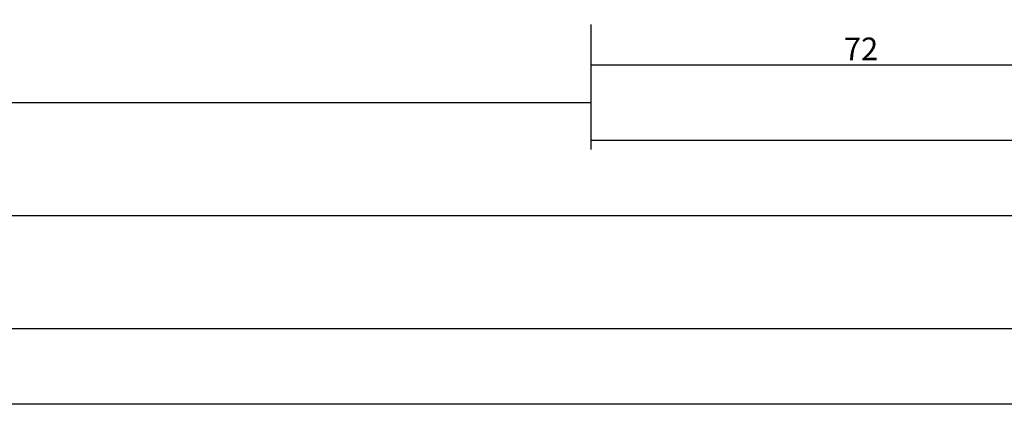
# Model space of a CAD drawing. Units: millimetres. Extents: x 0 to 5363, y -4495 to -50.
# Drawn here: x 1843 to 1973, y -4495 to -4443 of the extents above; entities that cross this region are included whole.
import ezdxf

# ---------------------------------------------------------------- set-up
doc = ezdxf.new("R2010")
doc.units = ezdxf.units.MM
doc.header["$PDMODE"] = 3
doc.header["$PDSIZE"] = -0.5
doc.layers.add('CrossSectionsDim', color=3, linetype='Continuous')
doc.styles.add('CrossSection', font='simplex.shx', dxfattribs={"height": 3})
doc.dimstyles.new('CrossSection', dxfattribs={"dimtxt": 3, "dimasz": 3, "dimexe": 1.25, "dimexo": 0.625, "dimtad": 1, "dimdec": 1, "dimtxsty": 'CrossSection', "dimblk": 'NONE', "dimcen": 2.5, "dimclrd": 256, "dimclre": 256, "dimadec": 0, "dimazin": 2, "dimtfac": 1, "dimtdec": 4, "dimtofl": 0, "dimtmove": 0, "dimatfit": 3, "dimfxl": 1, "dimtolj": 1, "dimtzin": 0, "dimarcsym": 0})

# ---------------------------------------------------------------- blocks, each defined once
blk = doc.blocks.new('*D520')
at = {"layer": 'CrossSectionsDim', "lineweight": -2}
for p, q in [((0, -98.425), (0, -105.05)), ((4000, -98.425), (4000, -105.05)), ((0, -103.8), (4000, -103.8))]:
    blk.add_line(p, q, dxfattribs=at)
at = {"layer": 'Defpoints', "color": 0}
for p in [(0, -97.8), (4000, -97.8), (4000, -103.8)]:
    blk.add_point(p, dxfattribs=at)
at = {"layer": 'CrossSectionsDim', "color": 0, "insert": (2000, -101.675), "char_height": 3, "attachment_point": 5, "style": 'CrossSection'}
blk.add_mtext('\\A1;4000', dxfattribs=at)
blk = doc.blocks.new('_NONE')
blk = doc.blocks.new('*D532')
at = {"layer": 'CrossSectionsDim', "lineweight": -2}
for p, q in [((1147.75, -58.425), (1147.75, -65.05)), ((1918.295, -58.425), (1918.295, -65.05)), ((1147.75, -63.8), (1918.295, -63.8))]:
    blk.add_line(p, q, dxfattribs=at)
at = {"layer": 'Defpoints', "color": 0}
for p in [(1147.75, -57.8), (1918.295, -57.8), (1918.295, -63.8)]:
    blk.add_point(p, dxfattribs=at)
at = {"layer": 'CrossSectionsDim', "color": 0, "insert": (1533.0225, -61.675), "char_height": 3, "attachment_point": 5, "style": 'CrossSection'}
blk.add_mtext('\\A1;771', dxfattribs=at)
blk = doc.blocks.new('*D533')
at = {"layer": 'CrossSectionsDim', "lineweight": -2}
for p, q in [((1056.05, -73.425), (1056.05, -80.05)), ((1990.005, -73.425), (1990.005, -80.05)), ((1056.05, -78.8), (1990.005, -78.8))]:
    blk.add_line(p, q, dxfattribs=at)
at = {"layer": 'Defpoints', "color": 0}
for p in [(1056.05, -72.8), (1990.005, -72.8), (1990.005, -78.8)]:
    blk.add_point(p, dxfattribs=at)
at = {"layer": 'CrossSectionsDim', "color": 0, "insert": (1523.0275, -76.675), "char_height": 3, "attachment_point": 5, "style": 'CrossSection'}
blk.add_mtext('\\A1;934', dxfattribs=at)
blk = doc.blocks.new('*D534')
at = {"layer": 'CrossSectionsDim', "lineweight": -2}
for p, q in [((1000, -88.425), (1000, -95.05)), ((2000, -88.425), (2000, -95.05)), ((1000, -93.8), (2000, -93.8))]:
    blk.add_line(p, q, dxfattribs=at)
at = {"layer": 'Defpoints', "color": 0}
for p in [(1000, -87.8), (2000, -87.8), (2000, -93.8)]:
    blk.add_point(p, dxfattribs=at)
at = {"layer": 'CrossSectionsDim', "color": 0, "insert": (1500, -91.675), "char_height": 3, "attachment_point": 5, "style": 'CrossSection'}
blk.add_mtext('\\A1;1000', dxfattribs=at)
blk = doc.blocks.new('*D544')
at = {"layer": 'CrossSectionsDim', "lineweight": -2}
for p, q in [((1918.295, -53.425), (1918.295, -60.05)), ((1990.005, -53.425), (1990.005, -60.05)), ((1918.295, -58.8), (1990.005, -58.8))]:
    blk.add_line(p, q, dxfattribs=at)
at = {"layer": 'Defpoints', "color": 0}
for p in [(1918.295, -52.8), (1990.005, -52.8), (1990.005, -58.8)]:
    blk.add_point(p, dxfattribs=at)
at = {"layer": 'CrossSectionsDim', "color": 0, "insert": (1954.15, -56.675), "char_height": 3, "attachment_point": 5, "style": 'CrossSection'}
blk.add_mtext('\\A1;72', dxfattribs=at)
blk = doc.blocks.new('*D547')
at = {"layer": 'CrossSectionsDim', "lineweight": -2}
for p, q in [((1918.295, -63.425), (1918.295, -70.05)), ((2081.705, -63.425), (2081.705, -70.05)), ((1918.295, -68.8), (2081.705, -68.8))]:
    blk.add_line(p, q, dxfattribs=at)
at = {"layer": 'Defpoints', "color": 0}
for p in [(1918.295, -62.8), (2081.705, -62.8), (2081.705, -68.8)]:
    blk.add_point(p, dxfattribs=at)
at = {"layer": 'CrossSectionsDim', "color": 0, "insert": (2000, -66.675), "char_height": 3, "attachment_point": 5, "style": 'CrossSection'}
blk.add_mtext('\\A1;163', dxfattribs=at)
blk = doc.blocks.new('*D346')
at = {"layer": 'CrossSectionsDim', "lineweight": -2}
for p, q in [((0, -4488.225), (0, -4494.85)), ((4000, -4488.225), (4000, -4494.85)), ((0, -4493.6), (4000, -4493.6))]:
    blk.add_line(p, q, dxfattribs=at)
at = {"layer": 'Defpoints', "color": 0}
for p in [(0, -4487.6), (4000, -4487.6), (4000, -4493.6)]:
    blk.add_point(p, dxfattribs=at)
at = {"layer": 'CrossSectionsDim', "color": 0, "insert": (2000, -4491.475), "char_height": 3, "attachment_point": 5, "style": 'CrossSection'}
blk.add_mtext('\\A1;4000', dxfattribs=at)
blk = doc.blocks.new('*D358')
at = {"layer": 'CrossSectionsDim', "lineweight": -2}
for p, q in [((1147.75, -4448.225), (1147.75, -4454.85)), ((1918.295, -4448.225), (1918.295, -4454.85)), ((1147.75, -4453.6), (1918.295, -4453.6))]:
    blk.add_line(p, q, dxfattribs=at)
at = {"layer": 'Defpoints', "color": 0}
for p in [(1147.75, -4447.6), (1918.295, -4447.6), (1918.295, -4453.6)]:
    blk.add_point(p, dxfattribs=at)
at = {"layer": 'CrossSectionsDim', "color": 0, "insert": (1533.0225, -4451.475), "char_height": 3, "attachment_point": 5, "style": 'CrossSection'}
blk.add_mtext('\\A1;771', dxfattribs=at)
blk = doc.blocks.new('*D359')
at = {"layer": 'CrossSectionsDim', "lineweight": -2}
for p, q in [((1056.05, -4463.225), (1056.05, -4469.85)), ((1990.005, -4463.225), (1990.005, -4469.85)), ((1056.05, -4468.6), (1990.005, -4468.6))]:
    blk.add_line(p, q, dxfattribs=at)
at = {"layer": 'Defpoints', "color": 0}
for p in [(1056.05, -4462.6), (1990.005, -4462.6), (1990.005, -4468.6)]:
    blk.add_point(p, dxfattribs=at)
at = {"layer": 'CrossSectionsDim', "color": 0, "insert": (1523.0275, -4466.475), "char_height": 3, "attachment_point": 5, "style": 'CrossSection'}
blk.add_mtext('\\A1;934', dxfattribs=at)
blk = doc.blocks.new('*D360')
at = {"layer": 'CrossSectionsDim', "lineweight": -2}
for p, q in [((1000, -4478.225), (1000, -4484.85)), ((2000, -4478.225), (2000, -4484.85)), ((1000, -4483.6), (2000, -4483.6))]:
    blk.add_line(p, q, dxfattribs=at)
at = {"layer": 'Defpoints', "color": 0}
for p in [(1000, -4477.6), (2000, -4477.6), (2000, -4483.6)]:
    blk.add_point(p, dxfattribs=at)
at = {"layer": 'CrossSectionsDim', "color": 0, "insert": (1500, -4481.475), "char_height": 3, "attachment_point": 5, "style": 'CrossSection'}
blk.add_mtext('\\A1;1000', dxfattribs=at)
blk = doc.blocks.new('*D370')
at = {"layer": 'CrossSectionsDim', "lineweight": -2}
for p, q in [((1918.295, -4443.225), (1918.295, -4449.85)), ((1990.005, -4443.225), (1990.005, -4449.85)), ((1918.295, -4448.6), (1990.005, -4448.6))]:
    blk.add_line(p, q, dxfattribs=at)
at = {"layer": 'Defpoints', "color": 0}
for p in [(1918.295, -4442.6), (1990.005, -4442.6), (1990.005, -4448.6)]:
    blk.add_point(p, dxfattribs=at)
at = {"layer": 'CrossSectionsDim', "color": 0, "insert": (1954.15, -4446.475), "char_height": 3, "attachment_point": 5, "style": 'CrossSection'}
blk.add_mtext('\\A1;72', dxfattribs=at)
blk = doc.blocks.new('*D373')
at = {"layer": 'CrossSectionsDim', "lineweight": -2}
for p, q in [((1918.295, -4453.225), (1918.295, -4459.85)), ((2081.705, -4453.225), (2081.705, -4459.85)), ((1918.295, -4458.6), (2081.705, -4458.6))]:
    blk.add_line(p, q, dxfattribs=at)
at = {"layer": 'Defpoints', "color": 0}
for p in [(1918.295, -4452.6), (2081.705, -4452.6), (2081.705, -4458.6)]:
    blk.add_point(p, dxfattribs=at)
at = {"layer": 'CrossSectionsDim', "color": 0, "insert": (2000, -4456.475), "char_height": 3, "attachment_point": 5, "style": 'CrossSection'}
blk.add_mtext('\\A1;163', dxfattribs=at)
blk = doc.blocks.new('CS_37HORL2')
at = {"layer": 'CrossSectionsDim'}
for base, p1, p2, text, picture, middle in [((1990.005, -58.8), (1918.295, -52.8), (1990.005, -52.8), '72', '*D544', (1954.15, -58.8)), ((1918.295, -63.8), (1147.75, -57.8), (1918.295, -57.8), '771', '*D532', (1533.023, -63.8)), ((2081.705, -68.8), (1918.295, -62.8), (2081.705, -62.8), '163', '*D547', (2000, -68.8)), ((1990.005, -78.8), (1056.05, -72.8), (1990.005, -72.8), '934', '*D533', (1523.027, -78.8)), ((2000, -93.8), (1000, -87.8), (2000, -87.8), '1000', '*D534', (1500, -93.8)), ((4000, -103.8), (0, -97.8), (4000, -97.8), '4000', '*D520', (2000, -103.8))]:
    dim = blk.add_linear_dim(base=base, p1=p1, p2=p2, text=text, dimstyle='CrossSection', override={"dimpost": '<>'}, dxfattribs=at)
    dim.commit()
    dim.dimension.update_dxf_attribs({"geometry": picture, "text_midpoint": middle, "dimtype": 160})

msp = doc.modelspace()

# ---------------------------------------------------------------- block references
msp.add_blockref('CS_37HORL2', (0, -4389.8))

# ---------------------------------------------------------------- dimensions: what is measured, and where the dimension line sits
at = {"layer": 'CrossSectionsDim'}
for base, p1, p2, text, picture, middle in [((1990.01, -4448.6), (1918.3, -4442.6), (1990.01, -4442.6), '72', '*D370', (1954.15, -4448.6)), ((1918.3, -4453.6), (1147.75, -4447.6), (1918.3, -4447.6), '771', '*D358', (1533.02, -4453.6)), ((2081.7, -4458.6), (1918.3, -4452.6), (2081.7, -4452.6), '163', '*D373', (2000, -4458.6)), ((1990.01, -4468.6), (1056.05, -4462.6), (1990.01, -4462.6), '934', '*D359', (1523.03, -4468.6)), ((2000, -4483.6), (1000, -4477.6), (2000, -4477.6), '1000', '*D360', (1500, -4483.6)), ((4000, -4493.6), (0, -4487.6), (4000, -4487.6), '4000', '*D346', (2000, -4493.6))]:
    dim = msp.add_linear_dim(base=base, p1=p1, p2=p2, text=text, dimstyle='CrossSection', override={"dimpost": '<>'}, dxfattribs=at)
    dim.commit()
    dim.dimension.update_dxf_attribs({"geometry": picture, "text_midpoint": middle, "dimtype": 160})

doc.saveas('drawing.dxf')
